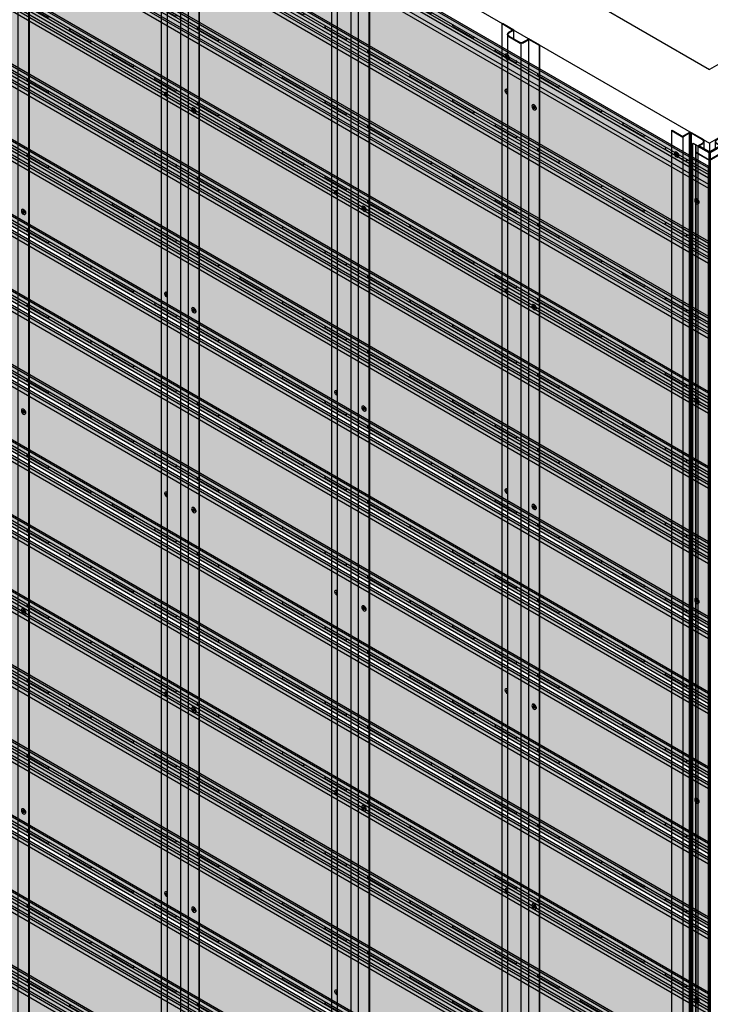
# Model space of a CAD drawing. Units: millimetres. Extents: x 101339 to 241063, y -557879 to -496600.
# Drawn here: x 140967 to 142373, y -537871 to -535868 of the extents above; entities that cross this region are included whole.
import ezdxf

# ---------------------------------------------------------------- set-up
doc = ezdxf.new("R2010")
doc.units = ezdxf.units.MM
doc.layers.add('GUIDE LINE', color=252, linetype='Continuous')
doc.layers.add('HATCHANNEL', color=70, linetype='Continuous')
doc.layers.add('Wall', color=4, linetype='Continuous', lineweight=30)

# ---------------------------------------------------------------- blocks, each defined once
blk = doc.blocks.new('HKYL')
at = {"layer": 'Wall', "color": 3}
for p, q in [((-40.8, 2941.5), (-17.9, 2954.7)), ((-40.2, 2940.6), (-17.4, 2953.8)), ((-17.4, 2953.8), (-17.4, 7.7)), ((-15.4, 2954.3), (-15.4, 8.3)), ((-13.4, 2953.8), (0, 2946)), ((-13.4, 2953.8), (-13.4, 7.7)), ((-12.9, 2954.7), (0, 2947.2)), ((21.7, 2959.7), (0, 2947.2)), ((22.7, 2959.1), (0, 2946)), ((0, 2946), (0, 0)), ((22.7, 2959.1), (21.7, 2959.7)), ((22.7, 2959.1), (22.7, 13.1)), ((-32.9, 2928.2), (-54.6, 2915.7)), ((-30.8, 2928.2), (-53.5, 2915.1)), ((-43.3, 2937.1), (-43.3, 2922.2)), ((-32.9, 2928.2), (-40.8, 2932.8)), ((-30.8, 2928.2), (-40.2, 2933.7)), ((-30.8, 2928.2), (-30.8, -17.8)), ((-53.5, 2915.1), (-54.6, 2915.7)), ((-54.6, 2915.7), (-54.6, -30.3)), ((-53.5, 2915.1), (-53.5, -30.9))]:
    blk.add_line(p, q, dxfattribs=at)
for centre, radius, start, end in [((-15.4, 2950.4), 5, 60, 120), ((-15.4, 2950.3), 4, 60, 120), ((-38.3, 2937.1), 5, 120, 240), ((-38.2, 2937.1), 4, 120, 240)]:
    blk.add_arc(centre, radius, start, end, dxfattribs=at)
blk = doc.blocks.new('GFHFJHJB')
at = {"layer": 'Wall', "color": 3}
for p, q in [((53.5, 30.9), (76.2, 44)), ((55.6, 30.9), (77.2, 43.4)), ((76.2, 44), (77.2, 43.4)), ((77.2, -2902.6), (77.2, 43.4)), ((53.5, 13.1), (53.5, 30.9)), ((53.5, 30.9), (62.9, 25.5)), ((55.6, 30.9), (63.5, 26.3)), ((66, 22), (66, -2924)), ((0, 0), (22.7, 13.1)), ((0, -2946), (0, 0)), ((0, 0), (1, -0.6)), ((1, -0.6), (22.7, 11.9)), ((36.1, 5.4), (22.7, 13.1)), ((22.7, -2934.1), (22.7, 11.9)), ((35.6, 4.4), (22.7, 11.9)), ((38.1, -2942.3), (38.1, 3.8)), ((62.9, 18.5), (40.1, 5.4)), ((63.5, 17.7), (40.6, 4.4)), ((1, -2946.6), (1, -0.6))]:
    blk.add_line(p, q, dxfattribs=at)
for centre, radius, start, end in [((60.9, 22), 4, 300, 60), ((61, 22), 5, 300, 60), ((38.1, 8.8), 5, 240, 300), ((38.1, 8.8), 4, 240, 300)]:
    blk.add_arc(centre, radius, start, end, dxfattribs=at)
blk = doc.blocks.new('jtuj')
at = {"layer": 'Wall', "color": 2}
for p, q in [((-0.2, 1.9), (-0.2, 0.4)), ((0.2, 1.2), (0.2, 2.1)), ((0.5, 0), (1.7, 0.7)), ((1.7, 1.2), (1, 0.8)), ((-0.5, 0), (-1.7, -0.7)), ((-1.7, -1.2), (-1, -0.8)), ((-0.2, -1.2), (-0.2, -2.1)), ((0.2, -1.9), (0.2, -0.4))]:
    blk.add_line(p, q, dxfattribs=at)
for centre, start, end in [((-0.7, 0.4), 300, 0), ((0.7, 1.2), 180, 300), ((0.7, -0.4), 120, 180), ((-0.7, -1.2), 0, 120)]:
    blk.add_arc(centre, 0.5, start, end, dxfattribs=at)
at = {"layer": 'Wall', "color": 1}
blk.add_ellipse((-0.2, 0.1), major_axis=(-2.14, -3.71), ratio=0.57735, start_param=3.091064, end_param=6.333714, dxfattribs=at)
blk.add_ellipse((0, 0), major_axis=(-2.14, -3.71), ratio=0.57735, dxfattribs=at)
at = {"layer": 'Wall', "color": 2}
for start_param, end_param in [(10.084848, 10.335504), (8.514052, 8.764708), (5.372459, 5.623115), (6.943256, 7.193911)]:
    blk.add_ellipse((0, 0), major_axis=(-1.22, -2.12), ratio=0.57735, start_param=start_param, end_param=end_param, dxfattribs=at)
blk = doc.blocks.new('gytry')
at = {"layer": 'Wall', "color": 2}
for p, q in [((3.9, -1), (3.9, 0.3)), ((1.8, -1), (2.9, -1.6)), ((3.6, -2.7), (1.8, -1.7)), ((3.9, -5.3), (3.9, -3.3)), ((4.5, -0.1), (4.5, -2.1)), ((4.5, -4.4), (4.5, -5.6))]:
    blk.add_line(p, q, dxfattribs=at)
for centre, start, end in [((3.2, -1), 240, 0), ((3.2, -3.3), 0, 60), ((5.2, -2.1), 180, 237.4585), ((5.2, -4.4), 122.5415, 180)]:
    blk.add_arc(centre, 0.7, start, end, dxfattribs=at)
at = {"layer": 'Wall', "color": 1, "extrusion": (0, 0, -1)}
for centre, start_param, end_param in [((4.2, -2.7), 6.920388, 10.358372), ((4.5, -2.5), 3.091064, 4.00329)]:
    blk.add_ellipse(centre, major_axis=(3, -5.2), ratio=0.57735, start_param=start_param, end_param=end_param, dxfattribs=at)
at = {"layer": 'Wall', "color": 2, "extrusion": (0, 0, -1)}
for start_param, end_param in [(10.084848, 10.335504), (8.514052, 8.764708), (6.943256, 7.193911)]:
    blk.add_ellipse((4.2, -2.7), major_axis=(1.71, -2.97), ratio=0.57735, start_param=start_param, end_param=end_param, dxfattribs=at)
blk = doc.blocks.new('SIDING TRIMMED BOTH SIDES')
at = {"layer": 'Wall', "true_color": 0xcc6d28}
h = blk.add_hatch(color=32, dxfattribs=at)
h.dxf.hatch_style = 1
h.paths.add_polyline_path([(-2810.5, 1762.6), (-2810.5, 1622.6), (0, 0), (0, 140)])
h.paths.add_polyline_path([(-2810.5, 1770.4), (-2810.5, 1762.6), (0, 140), (0, 147.8)])
h.paths.add_polyline_path([(-2810.5, 1783.4), (-2810.5, 1770.4), (0, 147.8), (0, 160.8)])
h = blk.add_hatch(color=32, dxfattribs=at)
h.dxf.hatch_style = 1
edge = h.paths.add_edge_path()
edge.add_line((-1431, 993.7), (-1431, 994.4))
edge.add_ellipse((-1431.9, 997.2), major_axis=(1.53, -2.65), ratio=0.57735, start_angle=-21.9261, end_angle=111.9261)
edge.add_line((-1431, 999), (-1385.1, 972.5))
edge.add_ellipse((-1384.2, 969.7), major_axis=(1.53, -2.65), ratio=0.57735, start_angle=-201.9261, end_angle=-45.0006)
edge.add_line((-1384.2, 967.2), (-1384.2, 966.7))
edge.add_line((-1384.2, 966.7), (-1431, 993.7))
h = blk.add_hatch(color=32, dxfattribs=at)
h.dxf.hatch_style = 1
h.paths.add_polyline_path([(-1410, 998.6), (-1410, 994.9), (-943.6, 725.6), (-943.6, 729.3)])
h = blk.add_hatch(color=32, dxfattribs=at)
h.dxf.hatch_style = 1
h.paths.add_polyline_path([(-1410, 981.6), (-1410, 974.9), (-943.6, 705.6), (-943.6, 712.3)])
h.paths.add_polyline_path([(-1410, 994.9), (-1410, 986.9), (-943.6, 717.6), (-943.6, 725.6)])
h = blk.add_hatch(color=32, dxfattribs=at)
h.dxf.hatch_style = 1
edge = h.paths.add_edge_path()
edge.add_line((-1384.2, 966.7), (-1384.2, 967.2))
edge.add_line((-1384.2, 967.2), (-1345.3, 944.7))
edge.add_ellipse((-1345.3, 947.2), major_axis=(1.53, -2.65), ratio=0.57735, start_angle=-44.9993, end_angle=-21.9261)
edge.add_line((-1344.4, 944.4), (-1344.4, 943.7))
edge.add_line((-1344.4, 943.7), (-1384.2, 966.7))
h = blk.add_hatch(color=32, dxfattribs=at)
h.dxf.hatch_style = 1
edge = h.paths.add_edge_path()
edge.add_line((-1344.4, 943.7), (-1344.4, 944.4))
edge.add_ellipse((-1345.3, 947.2), major_axis=(1.53, -2.65), ratio=0.57735, start_angle=-21.9261, end_angle=111.9261)
edge.add_line((-1344.4, 949), (-1298.5, 922.5))
edge.add_ellipse((-1297.6, 919.7), major_axis=(1.53, -2.65), ratio=0.57735, start_angle=-201.9261, end_angle=-45.0006)
edge.add_line((-1297.6, 917.2), (-1297.6, 916.7))
edge.add_line((-1297.6, 916.7), (-1344.4, 943.7))
h = blk.add_hatch(color=32, dxfattribs=at)
h.dxf.hatch_style = 1
edge = h.paths.add_edge_path()
edge.add_line((-1297.6, 916.7), (-1297.6, 917.2))
edge.add_line((-1297.6, 917.2), (-1258.7, 894.7))
edge.add_ellipse((-1258.7, 897.2), major_axis=(1.53, -2.65), ratio=0.57735, start_angle=-44.9993, end_angle=-21.9261)
edge.add_line((-1257.8, 894.4), (-1257.8, 893.7))
edge.add_line((-1257.8, 893.7), (-1297.6, 916.7))
h = blk.add_hatch(color=32, dxfattribs=at)
h.dxf.hatch_style = 1
edge = h.paths.add_edge_path()
edge.add_line((-1257.8, 893.7), (-1257.8, 894.4))
edge.add_ellipse((-1258.7, 897.2), major_axis=(1.53, -2.65), ratio=0.57735, start_angle=-21.9261, end_angle=111.9261)
edge.add_line((-1257.8, 899), (-1211.9, 872.5))
edge.add_ellipse((-1211, 869.7), major_axis=(1.53, -2.65), ratio=0.57735, start_angle=-201.9261, end_angle=-45)
edge.add_line((-1211, 867.2), (-1211, 866.7))
edge.add_line((-1211, 866.7), (-1257.8, 893.7))
h = blk.add_hatch(color=32, dxfattribs=at)
h.dxf.hatch_style = 1
edge = h.paths.add_edge_path()
edge.add_line((-1211, 866.7), (-1211, 867.2))
edge.add_line((-1211, 867.2), (-1172.1, 844.7))
edge.add_ellipse((-1172.1, 847.2), major_axis=(1.53, -2.65), ratio=0.57735, start_angle=-45.0006, end_angle=-21.9261)
edge.add_line((-1171.2, 844.4), (-1171.2, 843.7))
edge.add_line((-1171.2, 843.7), (-1211, 866.7))
h = blk.add_hatch(color=32, dxfattribs=at)
h.dxf.hatch_style = 1
edge = h.paths.add_edge_path()
edge.add_line((-1171.2, 843.7), (-1171.2, 844.4))
edge.add_ellipse((-1172.1, 847.2), major_axis=(1.53, -2.65), ratio=0.57735, start_angle=-21.9261, end_angle=111.9261)
edge.add_line((-1171.2, 849), (-1125.3, 822.5))
edge.add_ellipse((-1124.4, 819.7), major_axis=(1.53, -2.65), ratio=0.57735, start_angle=-201.9261, end_angle=-45.0006)
edge.add_line((-1124.4, 817.2), (-1124.4, 816.7))
edge.add_line((-1124.4, 816.7), (-1171.2, 843.7))
h = blk.add_hatch(color=32, dxfattribs=at)
h.dxf.hatch_style = 1
edge = h.paths.add_edge_path()
edge.add_line((-1124.4, 816.7), (-1124.4, 817.2))
edge.add_line((-1124.4, 817.2), (-1085.4, 794.7))
edge.add_ellipse((-1085.4, 797.2), major_axis=(1.53, -2.65), ratio=0.57735, start_angle=-44.9993, end_angle=-21.9261)
edge.add_line((-1084.6, 794.4), (-1084.6, 793.7))
edge.add_line((-1084.6, 793.7), (-1124.4, 816.7))
h = blk.add_hatch(color=32, dxfattribs=at)
h.dxf.hatch_style = 1
edge = h.paths.add_edge_path()
edge.add_line((-1084.6, 793.7), (-1084.6, 794.4))
edge.add_ellipse((-1085.4, 797.2), major_axis=(1.53, -2.65), ratio=0.57735, start_angle=-21.9261, end_angle=111.9261)
edge.add_line((-1084.6, 799), (-1038.7, 772.5))
edge.add_ellipse((-1037.8, 769.7), major_axis=(1.53, -2.65), ratio=0.57735, start_angle=-201.9261, end_angle=-45)
edge.add_line((-1037.8, 767.2), (-1037.8, 766.7))
edge.add_line((-1037.8, 766.7), (-1084.6, 793.7))
h = blk.add_hatch(color=32, dxfattribs=at)
h.dxf.hatch_style = 1
edge = h.paths.add_edge_path()
edge.add_line((-1037.8, 766.7), (-1037.8, 767.2))
edge.add_line((-1037.8, 767.2), (-998.8, 744.7))
edge.add_ellipse((-998.8, 747.2), major_axis=(1.53, -2.65), ratio=0.57735, start_angle=-45.0006, end_angle=-21.9261)
edge.add_line((-998, 744.4), (-998, 743.7))
edge.add_line((-998, 743.7), (-1037.8, 766.7))
h = blk.add_hatch(color=32, dxfattribs=at)
h.dxf.hatch_style = 1
edge = h.paths.add_edge_path()
edge.add_line((-998, 743.7), (-998, 744.4))
edge.add_ellipse((-998.8, 747.2), major_axis=(1.53, -2.65), ratio=0.57735, start_angle=-21.9261, end_angle=111.9261)
edge.add_line((-998, 749), (-952.1, 722.5))
edge.add_ellipse((-951.2, 719.7), major_axis=(1.53, -2.65), ratio=0.57735, start_angle=-201.9261, end_angle=-45)
edge.add_line((-951.2, 717.2), (-951.2, 716.7))
edge.add_line((-951.2, 716.7), (-998, 743.7))
h = blk.add_hatch(color=32, dxfattribs=at)
h.dxf.hatch_style = 1
h.paths.add_polyline_path([(-943.6, 712.3), (-943.6, 705.6), (-484.2, 440.4), (-484.2, 447.1)])
h.paths.add_polyline_path([(-943.6, 725.6), (-943.6, 717.6), (-484.2, 452.4), (-484.2, 460.4)])
h.paths.add_polyline_path([(-943.6, 729.3), (-943.6, 725.6), (-484.2, 460.4), (-484.2, 464.1)])
h = blk.add_hatch(color=32, dxfattribs=at)
h.dxf.hatch_style = 1
edge = h.paths.add_edge_path()
edge.add_line((-951.2, 716.7), (-951.2, 717.2))
edge.add_line((-951.2, 717.2), (-912.2, 694.7))
edge.add_ellipse((-912.2, 697.2), major_axis=(1.53, -2.65), ratio=0.57735, start_angle=-45.0006, end_angle=-21.9261)
edge.add_line((-911.4, 694.4), (-911.4, 693.7))
edge.add_line((-911.4, 693.7), (-951.2, 716.7))
h = blk.add_hatch(color=32, dxfattribs=at)
h.dxf.hatch_style = 1
edge = h.paths.add_edge_path()
edge.add_line((-911.4, 693.7), (-911.4, 694.4))
edge.add_ellipse((-912.2, 697.2), major_axis=(1.53, -2.65), ratio=0.57735, start_angle=-21.9261, end_angle=111.9261)
edge.add_line((-911.4, 699), (-865.5, 672.5))
edge.add_ellipse((-864.6, 669.7), major_axis=(1.53, -2.65), ratio=0.57735, start_angle=-201.9261, end_angle=-45.0006)
edge.add_line((-864.6, 667.2), (-864.6, 666.7))
edge.add_line((-864.6, 666.7), (-911.4, 693.7))
h = blk.add_hatch(color=32, dxfattribs=at)
h.dxf.hatch_style = 1
edge = h.paths.add_edge_path()
edge.add_line((-864.6, 666.7), (-864.6, 667.2))
edge.add_line((-864.6, 667.2), (-825.6, 644.7))
edge.add_ellipse((-825.6, 647.2), major_axis=(1.53, -2.65), ratio=0.57735, start_angle=-44.9993, end_angle=-21.9261)
edge.add_line((-824.8, 644.4), (-824.8, 643.7))
edge.add_line((-824.8, 643.7), (-864.6, 666.7))
h = blk.add_hatch(color=32, dxfattribs=at)
h.dxf.hatch_style = 1
edge = h.paths.add_edge_path()
edge.add_line((-824.8, 643.7), (-824.8, 644.4))
edge.add_ellipse((-825.6, 647.2), major_axis=(1.53, -2.65), ratio=0.57735, start_angle=-21.9261, end_angle=111.9261)
edge.add_line((-824.8, 649), (-778.9, 622.5))
edge.add_ellipse((-778, 619.7), major_axis=(1.53, -2.65), ratio=0.57735, start_angle=-201.9261, end_angle=-45)
edge.add_line((-778, 617.2), (-778, 616.7))
edge.add_line((-778, 616.7), (-824.8, 643.7))
h = blk.add_hatch(color=32, dxfattribs=at)
h.dxf.hatch_style = 1
edge = h.paths.add_edge_path()
edge.add_line((-778, 616.7), (-778, 617.2))
edge.add_line((-778, 617.2), (-739, 594.7))
edge.add_ellipse((-739, 597.2), major_axis=(1.53, -2.65), ratio=0.57735, start_angle=-45.0006, end_angle=-21.9261)
edge.add_line((-738.2, 594.4), (-738.2, 593.7))
edge.add_line((-738.2, 593.7), (-778, 616.7))
h = blk.add_hatch(color=32, dxfattribs=at)
h.dxf.hatch_style = 1
edge = h.paths.add_edge_path()
edge.add_ellipse((-739, 597.2), major_axis=(1.53, -2.65), ratio=0.57735, start_angle=-21.9261, end_angle=111.9261, ccw=False)
edge.add_line((-738.2, 594.4), (-738.2, 593.7))
edge.add_line((-738.2, 593.7), (-692.3, 567.2))
edge.add_line((-692.3, 567.2), (-692.3, 567.9))
edge.add_ellipse((-691.4, 569.7), major_axis=(1.53, -2.65), ratio=0.57735, start_angle=-201.9254, end_angle=-68.0739, ccw=False)
edge.add_line((-692.3, 572.5), (-738.2, 599))
h = blk.add_hatch(color=32, dxfattribs=at)
h.dxf.hatch_style = 1
edge = h.paths.add_edge_path()
edge.add_ellipse((-691.4, 569.7), major_axis=(1.53, -2.65), ratio=0.57735, start_angle=-68.0739, end_angle=-45, ccw=False)
edge.add_line((-692.3, 567.9), (-692.3, 567.2))
edge.add_line((-692.3, 567.2), (-651.6, 543.7))
edge.add_line((-651.6, 543.7), (-651.6, 544.4))
edge.add_ellipse((-652.4, 547.2), major_axis=(1.53, -2.65), ratio=0.57735, start_angle=-45, end_angle=-21.9261, ccw=False)
edge.add_line((-652.4, 544.7), (-691.4, 567.2))
h = blk.add_hatch(color=32, dxfattribs=at)
h.dxf.hatch_style = 1
edge = h.paths.add_edge_path()
edge.add_ellipse((-652.4, 547.2), major_axis=(1.53, -2.65), ratio=0.57735, start_angle=-21.9261, end_angle=111.9254, ccw=False)
edge.add_line((-651.6, 544.4), (-651.6, 543.7))
edge.add_line((-651.6, 543.7), (-605.7, 517.2))
edge.add_line((-605.7, 517.2), (-605.7, 517.9))
edge.add_ellipse((-604.8, 519.7), major_axis=(1.53, -2.65), ratio=0.57735, start_angle=-201.9247, end_angle=-68.0739, ccw=False)
edge.add_line((-605.7, 522.5), (-651.6, 549))
h = blk.add_hatch(color=32, dxfattribs=at)
h.dxf.hatch_style = 1
edge = h.paths.add_edge_path()
edge.add_ellipse((-604.8, 519.7), major_axis=(1.53, -2.65), ratio=0.57735, start_angle=-68.0739, end_angle=-45, ccw=False)
edge.add_line((-605.7, 517.9), (-605.7, 517.2))
edge.add_line((-605.7, 517.2), (-565, 493.7))
edge.add_line((-565, 493.7), (-565, 494.4))
edge.add_ellipse((-565.8, 497.2), major_axis=(1.53, -2.65), ratio=0.57735, start_angle=-45, end_angle=-21.9261, ccw=False)
edge.add_line((-565.8, 494.7), (-604.8, 517.2))
h = blk.add_hatch(color=32, dxfattribs=at)
h.dxf.hatch_style = 1
edge = h.paths.add_edge_path()
edge.add_ellipse((-565.8, 497.2), major_axis=(1.53, -2.65), ratio=0.57735, start_angle=-21.9261, end_angle=111.9247, ccw=False)
edge.add_line((-565, 494.4), (-565, 493.7))
edge.add_line((-565, 493.7), (-519, 467.2))
edge.add_line((-519, 467.2), (-519, 467.9))
edge.add_ellipse((-518.2, 469.7), major_axis=(1.53, -2.65), ratio=0.57735, start_angle=-201.924, end_angle=-68.0739, ccw=False)
edge.add_line((-519.1, 472.5), (-565, 499))
h = blk.add_hatch(color=32, dxfattribs=at)
h.dxf.hatch_style = 1
edge = h.paths.add_edge_path()
edge.add_ellipse((-518.2, 469.7), major_axis=(1.53, -2.65), ratio=0.57735, start_angle=-68.0739, end_angle=-45, ccw=False)
edge.add_line((-519, 467.9), (-519, 467.2))
edge.add_line((-519, 467.2), (-478.4, 443.7))
edge.add_line((-478.4, 443.7), (-478.4, 444.4))
edge.add_ellipse((-479.2, 447.2), major_axis=(1.53, -2.65), ratio=0.57735, start_angle=-45, end_angle=-21.9275, ccw=False)
edge.add_line((-479.2, 444.7), (-518.2, 467.2))
h = blk.add_hatch(color=32, dxfattribs=at)
h.dxf.hatch_style = 1
h.paths.add_polyline_path([(-484.2, 447.1), (-484.2, 440.4), (0, 160.8), (0, 167.5)])
h.paths.add_polyline_path([(-484.2, 460.4), (-484.2, 452.4), (0, 172.8), (0, 180.8)])
h.paths.add_polyline_path([(-484.2, 464.1), (-484.2, 460.4), (0, 180.8), (0, 184.5)])
h = blk.add_hatch(color=32, dxfattribs=at)
h.dxf.hatch_style = 1
edge = h.paths.add_edge_path()
edge.add_ellipse((-479.2, 447.2), major_axis=(1.53, -2.65), ratio=0.57735, start_angle=-21.9275, end_angle=111.924, ccw=False)
edge.add_line((-478.4, 444.4), (-478.4, 443.7))
edge.add_line((-478.4, 443.7), (-432.4, 417.2))
edge.add_line((-432.4, 417.2), (-432.4, 417.9))
edge.add_ellipse((-431.6, 419.7), major_axis=(1.53, -2.65), ratio=0.57735, start_angle=-201.9233, end_angle=-68.0753, ccw=False)
edge.add_line((-432.4, 422.5), (-478.4, 449))
h = blk.add_hatch(color=32, dxfattribs=at)
h.dxf.hatch_style = 1
edge = h.paths.add_edge_path()
edge.add_ellipse((-431.6, 419.7), major_axis=(1.53, -2.65), ratio=0.57735, start_angle=-68.0753, end_angle=-45, ccw=False)
edge.add_line((-432.4, 417.9), (-432.4, 417.2))
edge.add_line((-432.4, 417.2), (-391.8, 393.7))
edge.add_line((-391.8, 393.7), (-391.8, 394.4))
edge.add_ellipse((-392.6, 397.2), major_axis=(1.53, -2.65), ratio=0.57735, start_angle=-45, end_angle=-21.9247, ccw=False)
edge.add_line((-392.6, 394.7), (-431.6, 417.2))
h = blk.add_hatch(color=32, dxfattribs=at)
h.dxf.hatch_style = 1
edge = h.paths.add_edge_path()
edge.add_ellipse((-392.6, 397.2), major_axis=(1.53, -2.65), ratio=0.57735, start_angle=-21.9247, end_angle=111.9233, ccw=False)
edge.add_line((-391.8, 394.4), (-391.8, 393.7))
edge.add_line((-391.8, 393.7), (-345.8, 367.2))
edge.add_line((-345.8, 367.2), (-345.8, 367.9))
edge.add_ellipse((-345, 369.7), major_axis=(1.53, -2.65), ratio=0.57735, start_angle=-201.9226, end_angle=-68.0725, ccw=False)
edge.add_line((-345.8, 372.5), (-391.8, 399))
h = blk.add_hatch(color=32, dxfattribs=at)
h.dxf.hatch_style = 1
edge = h.paths.add_edge_path()
edge.add_ellipse((-345, 369.7), major_axis=(1.53, -2.65), ratio=0.57735, start_angle=-68.0725, end_angle=-45, ccw=False)
edge.add_line((-345.8, 367.9), (-345.8, 367.2))
edge.add_line((-345.8, 367.2), (-305.2, 343.7))
edge.add_line((-305.2, 343.7), (-305.2, 344.4))
edge.add_ellipse((-306, 347.2), major_axis=(1.53, -2.65), ratio=0.57735, start_angle=-45, end_angle=-21.924, ccw=False)
edge.add_line((-306, 344.7), (-345, 367.2))
h = blk.add_hatch(color=32, dxfattribs=at)
h.dxf.hatch_style = 1
edge = h.paths.add_edge_path()
edge.add_ellipse((-306, 347.2), major_axis=(1.53, -2.65), ratio=0.57735, start_angle=-21.924, end_angle=111.9226, ccw=False)
edge.add_line((-305.2, 344.4), (-305.2, 343.7))
edge.add_line((-305.2, 343.7), (-259.2, 317.2))
edge.add_line((-259.2, 317.2), (-259.2, 317.9))
edge.add_ellipse((-258.4, 319.7), major_axis=(1.53, -2.65), ratio=0.57735, start_angle=-201.9219, end_angle=-68.0718, ccw=False)
edge.add_line((-259.2, 322.5), (-305.2, 349))
h = blk.add_hatch(color=32, dxfattribs=at)
h.dxf.hatch_style = 1
edge = h.paths.add_edge_path()
edge.add_ellipse((-258.4, 319.7), major_axis=(1.53, -2.65), ratio=0.57735, start_angle=-68.0718, end_angle=-45, ccw=False)
edge.add_line((-259.2, 317.9), (-259.2, 317.2))
edge.add_line((-259.2, 317.2), (-218.6, 293.7))
edge.add_line((-218.6, 293.7), (-218.6, 294.4))
edge.add_ellipse((-219.4, 297.2), major_axis=(1.53, -2.65), ratio=0.57735, start_angle=-45, end_angle=-21.9275, ccw=False)
edge.add_line((-219.4, 294.7), (-258.4, 317.2))
h = blk.add_hatch(color=32, dxfattribs=at)
h.dxf.hatch_style = 1
edge = h.paths.add_edge_path()
edge.add_ellipse((-219.4, 297.2), major_axis=(1.53, -2.65), ratio=0.57735, start_angle=-21.9275, end_angle=111.9219, ccw=False)
edge.add_line((-218.6, 294.4), (-218.6, 293.7))
edge.add_line((-218.6, 293.7), (-172.6, 267.2))
edge.add_line((-172.6, 267.2), (-172.6, 267.9))
edge.add_ellipse((-171.8, 269.7), major_axis=(1.53, -2.65), ratio=0.57735, start_angle=-201.9213, end_angle=-68.0753, ccw=False)
edge.add_line((-172.6, 272.5), (-218.6, 299))
h = blk.add_hatch(color=32, dxfattribs=at)
h.dxf.hatch_style = 1
edge = h.paths.add_edge_path()
edge.add_ellipse((-171.8, 269.7), major_axis=(1.53, -2.65), ratio=0.57735, start_angle=-68.0753, end_angle=-45, ccw=False)
edge.add_line((-172.6, 267.9), (-172.6, 267.2))
edge.add_line((-172.6, 267.2), (-132, 243.7))
edge.add_line((-132, 243.7), (-132, 244.4))
edge.add_ellipse((-132.8, 247.2), major_axis=(1.53, -2.65), ratio=0.57735, start_angle=-45, end_angle=-21.9226, ccw=False)
edge.add_line((-132.8, 244.7), (-171.8, 267.2))
h = blk.add_hatch(color=32, dxfattribs=at)
h.dxf.hatch_style = 1
edge = h.paths.add_edge_path()
edge.add_ellipse((-132.8, 247.2), major_axis=(1.53, -2.65), ratio=0.57735, start_angle=-21.9226, end_angle=111.9213, ccw=False)
edge.add_line((-132, 244.4), (-132, 243.7))
edge.add_line((-132, 243.7), (-86, 217.2))
edge.add_line((-86, 217.2), (-86, 217.9))
edge.add_ellipse((-85.2, 219.7), major_axis=(1.53, -2.65), ratio=0.57735, start_angle=-201.9206, end_angle=-68.0705, ccw=False)
edge.add_line((-86, 222.5), (-132, 249))
h = blk.add_hatch(color=32, dxfattribs=at)
h.dxf.hatch_style = 1
edge = h.paths.add_edge_path()
edge.add_ellipse((-85.2, 219.7), major_axis=(1.53, -2.65), ratio=0.57735, start_angle=-68.0705, end_angle=-45, ccw=False)
edge.add_line((-86, 217.9), (-86, 217.2))
edge.add_line((-86, 217.2), (-45.4, 193.7))
edge.add_line((-45.4, 193.7), (-45.4, 194.4))
edge.add_ellipse((-46.2, 197.2), major_axis=(1.53, -2.65), ratio=0.57735, start_angle=-45, end_angle=-21.9219, ccw=False)
edge.add_line((-46.2, 194.7), (-85.2, 217.2))
h = blk.add_hatch(color=32, dxfattribs=at)
h.dxf.hatch_style = 1
edge = h.paths.add_edge_path()
edge.add_ellipse((-46.2, 197.2), major_axis=(1.53, -2.65), ratio=0.57735, start_angle=-21.9219, end_angle=111.9206, ccw=False)
edge.add_line((-45.4, 194.4), (-45.4, 193.7))
edge.add_line((-45.4, 193.7), (0, 167.5))
edge.add_line((0, 167.5), (0, 172.8))
edge.add_line((0, 172.8), (-45.4, 199))
at = {"layer": 'GUIDE LINE'}
for p, q in [((-1345.3, 944.7), (-1384.2, 967.2)), ((-1258.7, 894.7), (-1297.6, 917.2)), ((-1172.1, 844.7), (-1211, 867.2)), ((-1085.4, 794.7), (-1124.4, 817.2)), ((-998.8, 744.7), (-1037.8, 767.2)), ((-912.2, 694.7), (-951.2, 717.2)), ((-825.6, 644.7), (-864.6, 667.2)), ((-739, 594.7), (-778, 617.2)), ((-652.4, 544.7), (-691.4, 567.2)), ((-565.8, 494.7), (-604.8, 517.2)), ((-479.2, 444.7), (-518.2, 467.2)), ((-392.6, 394.7), (-431.6, 417.2)), ((-306, 344.7), (-345, 367.2)), ((-219.4, 294.7), (-258.4, 317.2)), ((-132.8, 244.7), (-171.8, 267.2)), ((-46.2, 194.7), (-85.2, 217.2))]:
    blk.add_line(p, q, dxfattribs=at)
at = {"layer": 'GUIDE LINE', "extrusion": (0, 0, -1)}
for centre, start_param, end_param in [((-1384.2, 969.7), 7.068583, 9.80746), ((-1345.3, 947.2), 4.329707, 7.068593), ((-1297.6, 919.7), 7.068583, 9.80746), ((-1258.7, 897.2), 4.329707, 7.068593), ((-1211, 869.7), 7.068583, 9.80746), ((-1172.1, 847.2), 4.329707, 7.068593), ((-1124.4, 819.7), 7.068583, 9.80746), ((-1085.4, 797.2), 4.329707, 7.068593), ((-1037.8, 769.7), 7.068583, 9.80746), ((-998.8, 747.2), 4.329707, 7.068593), ((-951.2, 719.7), 7.068583, 9.80746), ((-912.2, 697.2), 4.329707, 7.068593), ((-864.6, 669.7), 7.068583, 9.80746), ((-825.6, 647.2), 4.329707, 7.068593), ((-778, 619.7), 7.068583, 9.80746), ((-739, 597.2), 4.329707, 7.068583), ((-691.4, 569.7), 7.068583, 9.80746), ((-652.4, 547.2), 4.329707, 7.068583), ((-604.8, 519.7), 7.068583, 9.80746), ((-604.8, 519.7), 7.068583, 9.80746), ((-565.8, 497.2), 4.329707, 7.068583), ((-518.2, 469.7), 7.068583, 9.80746), ((-518.2, 469.7), 7.068583, 9.80746), ((-479.2, 447.2), 4.329707, 7.068583), ((-431.6, 419.7), 7.068583, 9.80746), ((-392.6, 397.2), 4.329707, 7.068583), ((-345, 369.7), 7.068583, 9.80746), ((-306, 347.2), 4.329707, 7.068583), ((-258.4, 319.7), 7.068583, 9.80746), ((-219.4, 297.2), 4.329707, 7.068583), ((-171.8, 269.7), 7.068583, 9.80746), ((-132.8, 247.2), 4.329707, 7.068583), ((-85.2, 219.7), 7.068583, 9.80746), ((-46.2, 197.2), 4.329707, 7.068583)]:
    blk.add_ellipse(centre, major_axis=(1.53, -2.65), ratio=0.57735, start_param=start_param, end_param=end_param, dxfattribs=at)
at = {"layer": 'Wall', "color": 3}
for p, q in [((-2810.5, 1807.1), (0, 184.5)), ((-2810.5, 1803.4), (0, 180.8)), ((-2810.5, 1795.4), (0, 172.8)), ((-2810.5, 1790.1), (0, 167.5)), ((-2810.5, 1783.4), (0, 160.8)), ((-2810.5, 1770.4), (0, 147.8)), ((-2810.5, 1762.6), (0, 140)), ((-2810.5, 1622.6), (0, 0)), ((0, 0), (0, 184.5))]:
    blk.add_line(p, q, dxfattribs=at)
blk = doc.blocks.new('SIDING OUTSIDE CORNER')
at = {"layer": 'Wall', "color": 3}
for p, q in [((-20.4, 26.8), (-19.5, 27.3)), ((-15.2, 23.8), (-20.4, 26.8)), ((-20.4, -2919.3), (-20.4, 26.8)), ((-20.4, -2919.3), (-20.4, 26.8)), ((-20.4, -2919.3), (-20.4, 26.8)), ((-20.4, -2919.3), (-20.4, 26.8)), ((-19.5, 27.3), (13.4, 8.2)), ((-15.2, 23.8), (-14.7, 24)), ((-15.2, 23.8), (-15.2, -2922.3)), ((-14.7, 24), (-9.5, 21)), ((-14.7, 24), (-14.7, -2922)), ((-10, 20.8), (-9.5, 21)), ((12.9, 7.5), (-10, 20.8)), ((-10, 20.8), (-10, 6.8)), ((-9.5, 21), (-9.5, 20.5)), ((46.4, 27.3), (13.4, 8.2)), ((13.9, 7.5), (36.9, 20.8)), ((-12.6, 8.3), (-13.4, 7.8)), ((13.4, -7.8), (-13.4, 7.8)), ((-13.4, -2938.3), (-13.4, 7.8)), ((-13.4, -2938.3), (-13.4, 7.8)), ((-13.4, -2938.3), (-13.4, 7.8)), ((-13.4, -2938.3), (-13.4, 7.8)), ((-12.6, 8.3), (12.9, -6.5)), ((12.9, -6.5), (12.9, 7.5)), ((13.4, -7.8), (40.3, 7.8)), ((39.5, 8.3), (13.9, -6.5)), ((13.9, -6.5), (13.9, 7.5)), ((13.4, -7.8), (13.4, -2953.8))]:
    blk.add_line(p, q, dxfattribs=at)

msp = doc.modelspace()

# ---------------------------------------------------------------- linework, layer by layer
at = {"layer": 'GUIDE LINE'}
for p in [(142369.827, -536137.821), (142371.906, -536137.821)]:
    msp.add_line(p, (142370.867, -536138.421), dxfattribs=at)
at = {"layer": 'Wall', "color": 4}
for p, q in [((139555.941, -534344.223), (142370.867, -535969.421)), ((145055.889, -534419.223), (142370.867, -535969.421)), ((139555.941, -534494.223), (142370.867, -536119.421)), ((145185.793, -534494.223), (142370.867, -536119.421)), ((142370.867, -536119.421), (142370.867, -539120.621))]:
    msp.add_line(p, q, dxfattribs=at)
at = {"layer": 'Wall', "color": 3}
for q in [(142348.335, -536124.213), (142348.335, -536124.213), (142348.335, -536124.213), (142348.335, -536124.213), (142393.398, -536124.213), (142393.398, -536124.213), (142393.398, -536124.213), (142393.398, -536124.213)]:
    msp.add_line((142370.867, -536137.221), q, dxfattribs=at)

# ---------------------------------------------------------------- block references
at = {"layer": 'GUIDE LINE'}
for name, p in [('SIDING TRIMMED BOTH SIDES', (142368.635, -536350.556)), ('SIDING TRIMMED BOTH SIDES', (142368.635, -536503.256)), ('SIDING TRIMMED BOTH SIDES', (142368.635, -536655.956)), ('SIDING TRIMMED BOTH SIDES', (142368.635, -536808.656)), ('SIDING TRIMMED BOTH SIDES', (142368.635, -536961.356)), ('SIDING TRIMMED BOTH SIDES', (142368.635, -537114.056)), ('SIDING TRIMMED BOTH SIDES', (142368.635, -537266.756)), ('SIDING TRIMMED BOTH SIDES', (142368.635, -537419.456)), ('SIDING TRIMMED BOTH SIDES', (142368.635, -537572.156)), ('SIDING TRIMMED BOTH SIDES', (142368.635, -537724.856)), ('SIDING TRIMMED BOTH SIDES', (142368.635, -537877.556)), ('SIDING OUTSIDE CORNER', (142357.419, -536146.656)), ('SIDING TRIMMED BOTH SIDES', (142368.635, -538030.256)), ('SIDING TRIMMED BOTH SIDES', (142368.635, -538182.956)), ('SIDING TRIMMED BOTH SIDES', (142368.635, -538335.656)), ('SIDING TRIMMED BOTH SIDES', (142368.635, -538488.356)), ('SIDING TRIMMED BOTH SIDES', (142368.635, -538641.056)), ('SIDING TRIMMED BOTH SIDES', (142368.635, -538793.756))]:
    msp.add_blockref(name, p, dxfattribs=at)
at = {"layer": 'HATCHANNEL', "color": 3, "xscale": -1}
for name, p in [('GFHFJHJB', (140986.516, -535320.172)), ('GFHFJHJB', (140986.516, -535320.172)), ('GFHFJHJB', (140986.516, -535320.172)), ('GFHFJHJB', (140986.516, -535320.172)), ('GFHFJHJB', (141332.926, -535520.172)), ('GFHFJHJB', (141332.926, -535520.172)), ('GFHFJHJB', (141332.926, -535520.172)), ('GFHFJHJB', (141332.926, -535520.172)), ('GFHFJHJB', (141679.336, -535720.172)), ('GFHFJHJB', (141679.336, -535720.172)), ('GFHFJHJB', (141679.336, -535720.172)), ('GFHFJHJB', (141679.336, -535720.172)), ('GFHFJHJB', (142025.746, -535920.172)), ('GFHFJHJB', (142025.746, -535920.172)), ('GFHFJHJB', (142025.746, -535920.172)), ('GFHFJHJB', (142025.746, -535920.172)), ('HKYL', (142316.307, -539052.946)), ('HKYL', (142316.307, -539052.946)), ('HKYL', (142316.307, -539052.946)), ('HKYL', (142316.307, -539052.946))]:
    msp.add_blockref(name, p, dxfattribs=at)
at = {"layer": 'HATCHANNEL', "color": 3}
msp.add_blockref('HKYL', (142425.426, -539052.946), dxfattribs=at)
msp.add_blockref('HKYL', (142425.426, -539052.946), dxfattribs=at)
msp.add_blockref('HKYL', (142425.426, -539052.946), dxfattribs=at)
msp.add_blockref('HKYL', (142425.426, -539052.946), dxfattribs=at)
at = {"layer": 'Wall', "color": 2, "xscale": -1.4, "yscale": 1.4, "zscale": 1.4}
for p in [(141958.532, -535943.383), (141320.845, -536052.75), (142013.665, -536046.35), (142303.546, -536142.577), (142344.921, -536237.595), (140974.435, -536259.15), (141667.255, -536252.75), (141320.845, -536459.15), (142013.665, -536452.75), (141667.255, -536659.15), (142344.921, -536643.995), (140974.435, -536665.55), (142013.665, -536859.15), (141320.845, -536865.55), (142344.921, -537050.395), (140974.435, -537071.95), (141667.255, -537065.55), (141320.845, -537271.95), (142013.665, -537265.55), (142344.921, -537456.795), (140974.435, -537478.35), (141667.255, -537471.95), (141320.845, -537678.35), (142013.665, -537671.95), (142344.921, -537863.195)]:
    msp.add_blockref('jtuj', p, dxfattribs=at)
at = {"layer": 'Wall', "color": 5}
for p in [(141262.047, -536018.554), (141954.868, -536012.154), (141608.458, -536218.554), (141954.868, -536418.554), (141262.047, -536424.954), (141608.458, -536624.954), (141262.047, -536831.354), (141954.868, -536824.954), (141608.458, -537031.354), (141262.047, -537237.754), (141954.868, -537231.354), (141608.458, -537437.754), (141954.868, -537637.754), (141262.047, -537644.154), (141608.458, -537844.154)]:
    msp.add_blockref('gytry', p, dxfattribs=at)

doc.saveas('drawing.dxf')
